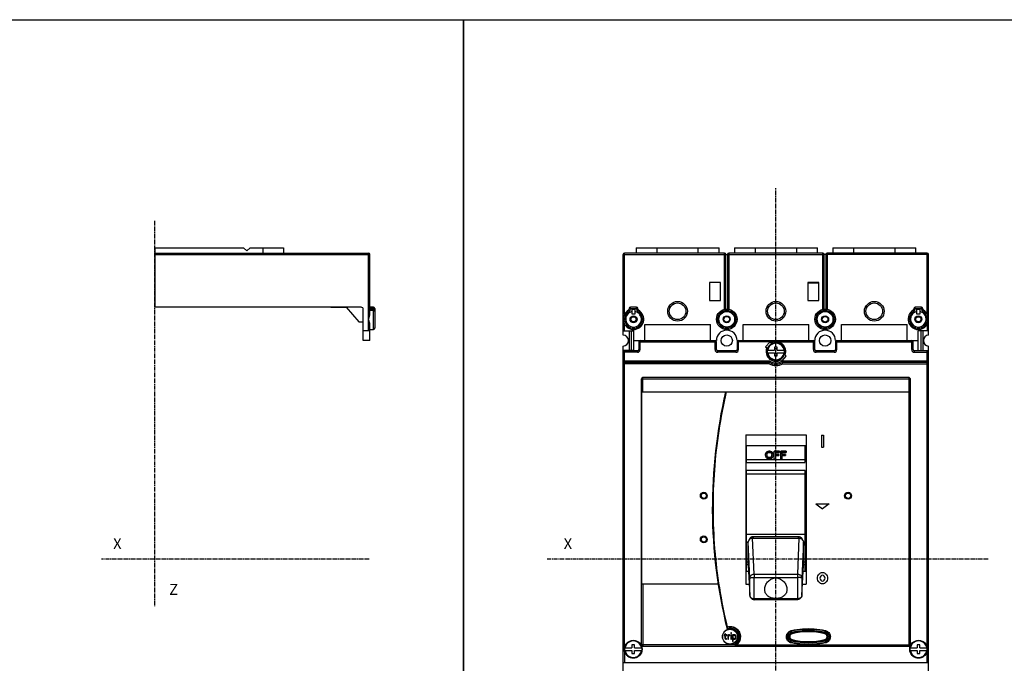
# Model space of a CAD drawing. Extents: x 2071 to 3554, y 1204 to 1732.
# Drawn here: x 2815 to 3265, y 1437 to 1732 of the extents above; entities that cross this region are included whole.
import ezdxf

# ---------------------------------------------------------------- set-up
doc = ezdxf.new("R2010")
doc.units = 0
doc.header["$LTSCALE"] = 2.574606
doc.header["$MEASUREMENT"] = 0
doc.linetypes.add('AXES2', pattern=[1.125, 0.75, -0.125, 0.125, -0.125])
doc.layers.get('0').update_dxf_attribs({"linetype": 'CONTINUOUS'})
doc.layers.add('AXE', color=80, linetype='AXES2')
doc.styles.get("Standard").update_dxf_attribs({"font": 'txt', "width": 0.8})

msp = doc.modelspace()

# ---------------------------------------------------------------- linework, layer by layer
for p, q in [((2876.75, 1600.22), (2876.75, 1627.47)), ((2876.75, 1627.47), (2917.25, 1627.47)), ((2918.75, 1625.97), (2917.25, 1627.47)), ((2920.25, 1627.47), (2918.75, 1625.97)), ((2920.25, 1627.47), (2935.55, 1627.47)), ((2926.05, 1627.47), (2926.05, 1624.97)), ((2935.55, 1627.47), (2935.55, 1624.97)), ((3096.81, 1627.47), (3096.81, 1624.97)), ((3096.81, 1627.47), (3134.81, 1627.47)), ((3106.31, 1627.47), (3106.31, 1624.97)), ((3125.31, 1624.97), (3125.31, 1627.47)), ((3134.81, 1624.97), (3134.81, 1627.47)), ((3141.81, 1627.47), (3141.81, 1624.97)), ((3141.81, 1627.47), (3179.81, 1627.47)), ((3151.31, 1627.47), (3151.31, 1624.97)), ((3170.31, 1624.97), (3170.31, 1627.47)), ((3179.81, 1624.97), (3179.81, 1627.47)), ((3186.81, 1627.47), (3186.81, 1624.97)), ((3186.81, 1627.47), (3224.81, 1627.47)), ((3196.31, 1627.47), (3196.31, 1624.97)), ((3215.31, 1624.97), (3215.31, 1627.47)), ((3224.81, 1624.97), (3224.81, 1627.47)), ((2876.75, 1624.97), (2974.45, 1624.97)), ((2876.75, 1624.37), (2975.05, 1624.37)), ((2974.45, 1589.47), (2974.45, 1624.97)), ((2975.05, 1597.02), (2975.05, 1624.37)), ((3090.96, 1587.52), (3090.96, 1624.37)), ((3090.96, 1624.37), (3182.34, 1624.37)), ((3091.56, 1597.02), (3091.56, 1624.97)), ((3137.34, 1624.97), (3091.56, 1624.97)), ((3137.34, 1599.32), (3137.34, 1624.97)), ((3137.94, 1599.41), (3137.94, 1624.37)), ((3138.69, 1624.37), (3138.69, 1599.41)), ((3139.29, 1624.97), (3139.29, 1599.32)), ((3182.34, 1624.97), (3139.29, 1624.97)), ((3182.34, 1599.32), (3182.34, 1624.97)), ((3230.66, 1624.37), (3182.34, 1624.37)), ((3182.94, 1599.41), (3182.94, 1624.37)), ((3183.69, 1624.37), (3183.69, 1599.41)), ((3184.29, 1624.97), (3184.29, 1599.32)), ((3230.06, 1624.97), (3184.29, 1624.97)), ((3230.06, 1597.02), (3230.06, 1624.97)), ((3230.66, 1587.52), (3230.66, 1624.37)), ((3130.39, 1611.52), (3130.39, 1603.32)), ((3135.49, 1611.52), (3130.39, 1611.52)), ((3135.49, 1603.32), (3135.49, 1611.52)), ((3175.39, 1611.52), (3175.39, 1603.32)), ((3180.49, 1611.52), (3175.39, 1611.52)), ((3175.39, 1611.47), (3180.51, 1611.47)), ((3180.49, 1603.32), (3180.49, 1611.52)), ((2971.05, 1600.22), (2876.75, 1600.22)), ((2957.22, 1600.07), (2957.21, 1600.22)), ((2964.29, 1600.07), (2957.22, 1600.07)), ((2964.16, 1600.22), (2970, 1593.52)), ((2972.05, 1584.97), (2972.05, 1599.22)), ((2976.65, 1600.22), (2975.05, 1600.22)), ((2977.25, 1599.62), (2975.05, 1599.62)), ((2975.05, 1599.34), (2977.25, 1599.34)), ((2976.65, 1590.02), (2976.65, 1600.22)), ((2977.25, 1599.62), (2977.25, 1590.62)), ((3093.66, 1599.62), (3093.66, 1599.34)), ((3093.66, 1599.62), (3097.66, 1599.62)), ((3094.26, 1599.34), (3093.66, 1599.34)), ((3094.26, 1599.34), (3094.26, 1600.22)), ((3097.06, 1600.22), (3094.26, 1600.22)), ((3094.86, 1599.22), (3094.86, 1597.27)), ((3096.46, 1599.22), (3094.86, 1599.22)), ((3096.46, 1597.27), (3096.46, 1599.22)), ((3097.06, 1599.34), (3097.06, 1600.22)), ((3097.06, 1599.34), (3097.66, 1599.34)), ((3097.66, 1599.34), (3097.66, 1599.62)), ((3130.39, 1603.32), (3135.49, 1603.32)), ((3175.39, 1603.32), (3180.49, 1603.32)), ((3223.96, 1599.62), (3223.96, 1599.34)), ((3223.96, 1599.62), (3227.96, 1599.62)), ((3224.56, 1599.34), (3223.96, 1599.34)), ((3224.56, 1599.34), (3224.56, 1600.22)), ((3227.36, 1600.22), (3224.56, 1600.22)), ((3225.16, 1599.22), (3225.16, 1597.27)), ((3226.76, 1599.22), (3225.16, 1599.22)), ((3226.76, 1597.27), (3226.76, 1599.22)), ((3227.36, 1599.34), (3227.36, 1600.22)), ((3227.36, 1599.34), (3227.96, 1599.34)), ((3227.96, 1599.34), (3227.96, 1599.62)), ((2975.05, 1598.82), (2976.65, 1598.82)), ((3093.65, 1598.29), (3093.36, 1598.82)), ((3094.86, 1597.27), (3096.46, 1597.27)), ((3097.67, 1598.29), (3097.97, 1598.82)), ((3223.95, 1598.29), (3223.66, 1598.82)), ((3225.16, 1597.27), (3226.76, 1597.27)), ((3227.97, 1598.29), (3228.27, 1598.82)), ((2970, 1593.52), (2972.05, 1593.52)), ((2975.05, 1584.97), (2975.05, 1592.42)), ((3091.56, 1589.47), (3091.56, 1592.42)), ((3100.81, 1584.97), (3100.81, 1592.34)), ((3100.81, 1592.34), (3130.81, 1592.34)), ((3130.81, 1584.97), (3130.81, 1592.34)), ((3145.81, 1584.97), (3145.81, 1592.34)), ((3145.81, 1592.34), (3175.81, 1592.34)), ((3175.81, 1584.97), (3175.81, 1592.34)), ((3190.81, 1584.97), (3190.81, 1592.34)), ((3190.81, 1592.34), (3220.81, 1592.34)), ((3220.81, 1584.97), (3220.81, 1592.34)), ((3230.06, 1592.42), (3230.06, 1589.47)), ((2975.05, 1589.47), (2972.05, 1589.47)), ((2975.05, 1590.02), (2976.65, 1590.02)), ((3090.96, 1589.47), (3095.81, 1589.47)), ((3093.66, 1589.47), (3093.66, 1580.47)), ((3094.56, 1589.47), (3094.56, 1580.47)), ((3095.81, 1580.47), (3095.81, 1589.47)), ((3225.81, 1580.47), (3225.81, 1589.47)), ((3230.66, 1589.47), (3225.81, 1589.47)), ((3227.06, 1589.47), (3227.06, 1580.47)), ((3227.96, 1589.47), (3227.96, 1580.47)), ((2975.05, 1584.97), (2972.05, 1584.97)), ((3090.96, 1387.52), (3090.96, 1582.43)), ((3095.81, 1584.97), (3133.56, 1584.97)), ((3098.06, 1584.37), (3098.06, 1580.82)), ((3098.06, 1584.37), (3133.56, 1584.37)), ((3098.66, 1580.82), (3098.66, 1584.97)), ((3132.96, 1580.82), (3132.96, 1584.97)), ((3133.31, 1584.84), (3133.31, 1584.97)), ((3133.56, 1580.82), (3133.56, 1584.37)), ((3143.06, 1584.97), (3178.56, 1584.97)), ((3143.06, 1584.37), (3143.06, 1580.82)), ((3159.87, 1584.37), (3143.06, 1584.37)), ((3143.31, 1584.97), (3143.31, 1584.84)), ((3143.66, 1580.82), (3143.66, 1584.97)), ((3157.95, 1584.26), (3156.09, 1582.04)), ((3156.09, 1582.04), (3156.62, 1581.6)), ((3158.48, 1583.82), (3157.95, 1584.26)), ((3160.21, 1581.97), (3160.21, 1580.57)), ((3161.41, 1581.97), (3160.21, 1581.97)), ((3161.41, 1580.57), (3161.41, 1581.97)), ((3161.76, 1584.37), (3178.56, 1584.37)), ((3177.96, 1580.82), (3177.96, 1584.97)), ((3178.31, 1584.84), (3178.31, 1584.97)), ((3178.56, 1580.82), (3178.56, 1584.37)), ((3188.06, 1584.97), (3225.81, 1584.97)), ((3188.06, 1584.37), (3188.06, 1580.82)), ((3188.06, 1584.37), (3223.56, 1584.37)), ((3188.31, 1584.97), (3188.31, 1584.84)), ((3188.66, 1580.82), (3188.66, 1584.97)), ((3222.96, 1580.82), (3222.96, 1584.97)), ((3223.56, 1580.82), (3223.56, 1584.37)), ((3230.66, 1387.52), (3230.66, 1582.43)), ((3095.81, 1580.47), (3090.96, 1580.47)), ((3097.46, 1579.62), (3090.96, 1579.62)), ((3091.56, 1444.36), (3091.56, 1580.22)), ((3097.46, 1580.22), (3091.56, 1580.22)), ((3097.46, 1579.62), (3097.46, 1580.22)), ((3098.66, 1580.82), (3098.06, 1580.82)), ((3132.96, 1580.82), (3133.56, 1580.82)), ((3134.16, 1579.62), (3134.16, 1580.22)), ((3142.46, 1580.22), (3134.16, 1580.22)), ((3142.46, 1579.62), (3134.16, 1579.62)), ((3142.46, 1579.62), (3142.46, 1580.22)), ((3143.66, 1580.82), (3143.06, 1580.82)), ((3156.87, 1580.57), (3160.21, 1580.57)), ((3156.87, 1579.37), (3160.21, 1579.37)), ((3160.21, 1579.37), (3160.21, 1577.97)), ((3160.21, 1577.97), (3161.41, 1577.97)), ((3161.41, 1580.57), (3164.75, 1580.57)), ((3161.41, 1577.97), (3161.41, 1579.37)), ((3161.41, 1579.37), (3164.75, 1579.37)), ((3163.67, 1575.68), (3165.54, 1577.9)), ((3165.54, 1577.9), (3165.01, 1578.34)), ((3177.96, 1580.82), (3178.56, 1580.82)), ((3179.16, 1579.62), (3179.16, 1580.22)), ((3187.46, 1580.22), (3179.16, 1580.22)), ((3187.46, 1579.62), (3179.16, 1579.62)), ((3187.46, 1579.62), (3187.46, 1580.22)), ((3188.66, 1580.82), (3188.06, 1580.82)), ((3222.96, 1580.82), (3223.56, 1580.82)), ((3224.16, 1579.62), (3224.16, 1580.22)), ((3230.06, 1580.22), (3224.16, 1580.22)), ((3224.16, 1579.62), (3230.66, 1579.62)), ((3225.81, 1580.47), (3230.66, 1580.47)), ((3230.06, 1444.36), (3230.06, 1580.22)), ((3157.71, 1574.37), (3090.96, 1574.37)), ((3158.04, 1575.57), (3091.56, 1575.57)), ((3157.87, 1574.97), (3091.56, 1574.97)), ((3163.14, 1576.12), (3163.67, 1575.68)), ((3230.06, 1575.57), (3163.58, 1575.57)), ((3230.06, 1574.97), (3163.75, 1574.97)), ((3163.91, 1574.37), (3230.66, 1574.37)), ((3099.91, 1561.52), (3099.91, 1568.02)), ((3221.71, 1568.02), (3099.91, 1568.02)), ((3221.71, 1445.12), (3221.71, 1568.02)), ((3099.31, 1445.72), (3099.31, 1567.42)), ((3099.31, 1567.42), (3222.31, 1567.42)), ((3222.31, 1445.72), (3222.31, 1567.42)), ((3099.39, 1473.72), (3099.39, 1561.52)), ((3099.39, 1561.52), (3222.31, 1561.52)), ((3147.01, 1541.78), (3147.01, 1473.53)), ((3147.01, 1541.78), (3174.61, 1541.78)), ((3174.61, 1541.78), (3174.61, 1473.53)), ((3181.59, 1541.72), (3181.59, 1536.18)), ((3181.59, 1541.72), (3182.64, 1541.72)), ((3182.64, 1541.72), (3182.64, 1536.18)), ((3147.01, 1536.92), (3174.61, 1536.92)), ((3147.26, 1536.92), (3147.26, 1529.25)), ((3174.26, 1529.25), (3174.26, 1536.92)), ((3181.59, 1536.18), (3182.64, 1536.18)), ((3147.01, 1535.72), (3147.26, 1535.72)), ((3156.03, 1532.45), (3156.03, 1532.81)), ((3156.63, 1532.81), (3156.63, 1532.45)), ((3157.73, 1534.31), (3157.73, 1534.28)), ((3157.83, 1534.31), (3157.73, 1534.31)), ((3157.73, 1534.28), (3157.83, 1534.28)), ((3157.73, 1533.78), (3157.83, 1533.78)), ((3157.83, 1534.28), (3157.83, 1534.31)), ((3158.93, 1532.45), (3158.93, 1532.81)), ((3159.53, 1532.81), (3159.53, 1532.45)), ((3159.98, 1530.91), (3159.98, 1534.31)), ((3162.48, 1534.31), (3159.98, 1534.31)), ((3159.98, 1534.28), (3162.48, 1534.28)), ((3160.58, 1533.78), (3160.58, 1532.84)), ((3160.58, 1533.78), (3162.48, 1533.78)), ((3162.18, 1532.89), (3160.58, 1532.89)), ((3160.58, 1532.84), (3162.18, 1532.84)), ((3160.58, 1532.36), (3160.58, 1530.91)), ((3160.58, 1532.36), (3162.18, 1532.36)), ((3162.18, 1532.89), (3162.18, 1532.36)), ((3162.48, 1534.31), (3162.48, 1533.78)), ((3162.98, 1530.91), (3162.98, 1534.31)), ((3165.48, 1534.31), (3162.98, 1534.31)), ((3162.98, 1534.28), (3165.48, 1534.28)), ((3163.58, 1533.78), (3163.58, 1532.84)), ((3163.58, 1533.78), (3165.48, 1533.78)), ((3165.18, 1532.9), (3163.58, 1532.9)), ((3163.58, 1532.84), (3165.18, 1532.84)), ((3163.58, 1532.36), (3163.58, 1530.91)), ((3163.58, 1532.36), (3165.18, 1532.36)), ((3165.18, 1532.9), (3165.18, 1532.36)), ((3165.48, 1534.31), (3165.48, 1533.78)), ((3174.26, 1535.72), (3174.61, 1535.72)), ((3174.26, 1530.43), (3147.26, 1530.43)), ((3147.26, 1529.24), (3174.26, 1529.24)), ((3157.73, 1531.46), (3157.73, 1531.41)), ((3157.83, 1531.46), (3157.73, 1531.46)), ((3157.83, 1531.41), (3157.73, 1531.41)), ((3157.73, 1530.91), (3157.83, 1530.91)), ((3157.83, 1531.41), (3157.83, 1531.46)), ((3159.98, 1530.91), (3160.58, 1530.91)), ((3162.98, 1530.91), (3163.58, 1530.91)), ((3147.26, 1525.54), (3147.26, 1492.68)), ((3174.26, 1525.54), (3147.26, 1525.54)), ((3147.26, 1523.95), (3174.26, 1523.95)), ((3174.26, 1492.68), (3174.26, 1525.54)), ((3179.11, 1510.21), (3185.11, 1510.21)), ((3179.11, 1510.21), (3182.11, 1507.98)), ((3185.11, 1510.21), (3182.11, 1507.98)), ((3174.26, 1496.22), (3147.26, 1496.22)), ((3148.16, 1492.75), (3147.26, 1492.75)), ((3147.26, 1492.68), (3147.26, 1479.45)), ((3147.26, 1492.68), (3148.16, 1492.68)), ((3148.86, 1476.24), (3148.16, 1492.68)), ((3148.16, 1482.21), (3148.16, 1492.68)), ((3148.91, 1494.43), (3148.41, 1493.6)), ((3150.64, 1495.38), (3150.14, 1494.53)), ((3150.86, 1478.08), (3150.16, 1494.53)), ((3150.16, 1494.53), (3171.36, 1494.53)), ((3150.64, 1495.38), (3170.89, 1495.38)), ((3171.36, 1494.53), (3170.66, 1478.08)), ((3171.39, 1494.53), (3170.89, 1495.38)), ((3173.11, 1493.6), (3172.62, 1494.43)), ((3173.36, 1492.68), (3172.66, 1476.24)), ((3174.26, 1492.75), (3173.36, 1492.75)), ((3173.36, 1492.68), (3174.26, 1492.68)), ((3173.36, 1482.21), (3173.36, 1492.68)), ((3174.26, 1479.45), (3174.26, 1492.68)), ((3147.26, 1489.23), (3147.01, 1489.23)), ((3174.26, 1489.23), (3174.61, 1489.23)), ((3148.16, 1483.6), (3147.26, 1483.6)), ((3148.16, 1482.36), (3147.26, 1482.36)), ((3148.16, 1482.21), (3148.86, 1468.38)), ((3148.16, 1482.12), (3148.16, 1482.19)), ((3148.16, 1482.12), (3148.87, 1468.29)), ((3172.66, 1468.38), (3173.36, 1482.21)), ((3172.66, 1468.29), (3173.36, 1482.12)), ((3174.26, 1483.6), (3173.36, 1483.6)), ((3174.26, 1482.36), (3173.36, 1482.36)), ((3173.36, 1482.19), (3173.36, 1482.12)), ((3147.01, 1479.45), (3148.3, 1479.45)), ((3150.86, 1478.08), (3150.86, 1476.6)), ((3150.86, 1478.08), (3170.66, 1478.08)), ((3170.66, 1478.08), (3170.66, 1476.6)), ((3173.22, 1479.45), (3174.61, 1479.45)), ((3099.39, 1473.72), (3134.34, 1473.72)), ((3099.91, 1473.72), (3099.91, 1445.12)), ((3147.01, 1473.53), (3148.6, 1473.53)), ((3150.86, 1476.6), (3170.66, 1476.6)), ((3172.92, 1473.53), (3174.61, 1473.53)), ((3148.87, 1468.29), (3148.86, 1468.38)), ((3148.87, 1468.29), (3148.87, 1468.29)), ((3150.86, 1466.39), (3150.86, 1466.77)), ((3170.66, 1466.77), (3150.86, 1466.77)), ((3170.66, 1466.39), (3150.86, 1466.39)), ((3170.66, 1466.39), (3170.66, 1466.77)), ((3172.66, 1468.38), (3172.66, 1468.29)), ((3137.77, 1450.82), (3137.5, 1450.82)), ((3137.5, 1450.82), (3137.5, 1450.31)), ((3137.77, 1450.31), (3137.77, 1450.82)), ((3140.47, 1451.27), (3140.2, 1451.27)), ((3140.2, 1451.27), (3140.2, 1450.95)), ((3140.2, 1450.95), (3140.47, 1450.95)), ((3140.47, 1450.95), (3140.47, 1451.27)), ((3168.07, 1451.42), (3167.94, 1452.01)), ((3183.26, 1451.42), (3183.39, 1452.01)), ((3137.5, 1450.31), (3137.06, 1450.31)), ((3137.06, 1450.31), (3137.06, 1450.06)), ((3137.06, 1450.06), (3137.5, 1450.06)), ((3137.5, 1450.06), (3137.5, 1448.78)), ((3137.5, 1448.78), (3137.6, 1448.53)), ((3137.6, 1448.53), (3137.77, 1448.4)), ((3138.36, 1450.31), (3137.77, 1450.31)), ((3137.77, 1450.06), (3138.36, 1450.06)), ((3137.77, 1448.91), (3137.77, 1450.06)), ((3137.82, 1448.72), (3137.77, 1448.91)), ((3137.77, 1448.4), (3137.93, 1448.34)), ((3137.98, 1448.59), (3137.82, 1448.72)), ((3137.93, 1448.34), (3138.25, 1448.27)), ((3138.25, 1448.53), (3137.98, 1448.59)), ((3138.25, 1448.27), (3138.25, 1448.53)), ((3138.36, 1450.06), (3138.36, 1450.31)), ((3139.06, 1450.31), (3138.79, 1450.31)), ((3138.79, 1450.31), (3138.79, 1448.27)), ((3138.79, 1448.27), (3139.06, 1448.27)), ((3139.06, 1449.93), (3139.06, 1450.31)), ((3139.17, 1450.06), (3139.06, 1449.93)), ((3139.06, 1449.55), (3139.23, 1449.8)), ((3139.06, 1448.27), (3139.06, 1449.55)), ((3139.33, 1450.19), (3139.17, 1450.06)), ((3139.23, 1449.8), (3139.44, 1449.93)), ((3139.5, 1450.25), (3139.33, 1450.19)), ((3139.44, 1449.93), (3139.77, 1449.99)), ((3139.77, 1450.31), (3139.5, 1450.25)), ((3139.77, 1449.99), (3139.77, 1450.31)), ((3140.47, 1450.31), (3140.2, 1450.31)), ((3140.2, 1450.31), (3140.2, 1448.27)), ((3140.2, 1448.27), (3140.47, 1448.27)), ((3140.47, 1448.27), (3140.47, 1450.31)), ((3141.17, 1450.31), (3140.9, 1450.31)), ((3140.9, 1450.31), (3140.9, 1447.25)), ((3140.9, 1447.25), (3141.17, 1447.25)), ((3141.17, 1449.93), (3141.17, 1450.31)), ((3141.23, 1450.06), (3141.17, 1449.93)), ((3141.17, 1449.61), (3141.28, 1449.8)), ((3141.17, 1448.97), (3141.17, 1449.61)), ((3141.28, 1448.78), (3141.17, 1448.97)), ((3141.17, 1448.65), (3141.23, 1448.53)), ((3141.17, 1447.25), (3141.17, 1448.65)), ((3141.33, 1450.19), (3141.23, 1450.06)), ((3141.23, 1448.53), (3141.33, 1448.4)), ((3141.28, 1449.8), (3141.44, 1449.93)), ((3141.44, 1448.65), (3141.28, 1448.78)), ((3141.44, 1450.25), (3141.33, 1450.19)), ((3141.33, 1448.4), (3141.44, 1448.34)), ((3141.66, 1450.31), (3141.44, 1450.25)), ((3141.66, 1449.99), (3141.44, 1449.93)), ((3141.66, 1448.59), (3141.44, 1448.65)), ((3141.44, 1448.34), (3141.66, 1448.27)), ((3141.98, 1450.31), (3141.66, 1450.31)), ((3141.66, 1449.99), (3141.98, 1449.99)), ((3141.87, 1448.59), (3141.66, 1448.59)), ((3141.66, 1448.27), (3141.98, 1448.27)), ((3142.09, 1448.65), (3141.87, 1448.59)), ((3142.2, 1450.25), (3141.98, 1450.31)), ((3141.98, 1449.99), (3142.2, 1449.87)), ((3141.98, 1448.27), (3142.2, 1448.34)), ((3142.25, 1448.78), (3142.09, 1448.65)), ((3142.36, 1450.12), (3142.2, 1450.25)), ((3142.2, 1449.87), (3142.31, 1449.68)), ((3142.2, 1448.34), (3142.36, 1448.46)), ((3142.31, 1448.91), (3142.25, 1448.78)), ((3142.31, 1449.68), (3142.36, 1449.48)), ((3142.36, 1449.1), (3142.31, 1448.91)), ((3142.52, 1449.93), (3142.36, 1450.12)), ((3142.36, 1449.48), (3142.36, 1449.1)), ((3142.36, 1448.46), (3142.58, 1448.78)), ((3142.58, 1449.8), (3142.52, 1449.93)), ((3142.63, 1449.55), (3142.58, 1449.8)), ((3142.58, 1448.78), (3142.63, 1449.04)), ((3142.63, 1449.04), (3142.63, 1449.55)), ((3168.07, 1447.52), (3167.94, 1446.94)), ((3183.26, 1447.52), (3183.39, 1446.94)), ((3091.56, 1443.09), (3091.56, 1437.57)), ((3091.62, 1444.32), (3094.96, 1444.32)), ((3091.62, 1443.12), (3094.96, 1443.12)), ((3094.96, 1445.72), (3094.96, 1444.32)), ((3096.16, 1445.72), (3094.96, 1445.72)), ((3094.96, 1443.12), (3094.96, 1441.72)), ((3094.96, 1441.72), (3096.16, 1441.72)), ((3096.16, 1444.32), (3096.16, 1445.72)), ((3096.16, 1444.32), (3099.5, 1444.32)), ((3096.16, 1441.72), (3096.16, 1443.12)), ((3096.16, 1443.12), (3099.5, 1443.12)), ((3142.11, 1445.72), (3099.31, 1445.72)), ((3099.91, 1445.12), (3221.71, 1445.12)), ((3221.71, 1445.64), (3142.87, 1445.64)), ((3222.12, 1444.32), (3225.46, 1444.32)), ((3222.12, 1443.12), (3225.46, 1443.12)), ((3226.66, 1445.72), (3225.46, 1445.72)), ((3225.46, 1445.72), (3225.46, 1444.32)), ((3225.46, 1443.12), (3225.46, 1441.72)), ((3225.46, 1441.72), (3226.66, 1441.72)), ((3226.66, 1444.32), (3226.66, 1445.72)), ((3226.66, 1444.32), (3230, 1444.32)), ((3226.66, 1443.12), (3230, 1443.12)), ((3226.66, 1441.72), (3226.66, 1443.12)), ((3230.06, 1437.57), (3230.06, 1443.09)), ((3090.96, 1437.57), (3230.66, 1437.57))]:
    msp.add_line(p, q)
for points in [[(2609.1, 1731.83), (3017.91, 1731.83), (3017.91, 1203.58), (2609.1, 1203.58)], [(3017.91, 1731.83), (3553.97, 1731.83), (3553.97, 1203.58), (3017.91, 1203.58)]]:
    msp.add_lwpolyline(points, close=True)
for points in [[(3148.87, 1468.29), (3148.92, 1467.94), (3149.05, 1467.55), (3149.27, 1467.18), (3149.57, 1466.87), (3149.93, 1466.62), (3150.35, 1466.46), (3150.8, 1466.39), (3150.86, 1466.39)], [(3172.66, 1468.29), (3172.61, 1467.94), (3172.47, 1467.55), (3172.25, 1467.18), (3171.96, 1466.87), (3171.59, 1466.62), (3171.17, 1466.46), (3170.72, 1466.39), (3170.66, 1466.39)]]:
    msp.add_lwpolyline(points)
for centre, radius in [((3115.81, 1598.37), 4.5), ((3115.81, 1598.37), 3.8), ((3138.31, 1594.72), 4.7), ((3160.81, 1598.37), 4.5), ((3160.81, 1598.37), 3.8), ((3183.31, 1594.72), 4.7), ((3205.81, 1598.37), 4.5), ((3205.81, 1598.37), 3.8), ((3095.66, 1594.72), 1.6), ((3095.66, 1594.72), 1.3), ((3095.66, 1594.72), 1.17), ((3138.31, 1594.72), 4.1), ((3138.31, 1594.72), 3.6), ((3138.31, 1594.72), 1.6), ((3138.31, 1594.72), 1.3), ((3183.31, 1594.72), 4.1), ((3183.31, 1594.72), 3.6), ((3183.31, 1594.72), 1.6), ((3183.31, 1594.72), 1.3), ((3225.96, 1594.72), 1.6), ((3225.96, 1594.72), 1.3), ((3225.96, 1594.72), 1.17), ((3138.31, 1584.97), 2.6), ((3183.31, 1584.97), 2.6), ((3160.81, 1579.97), 4), ((3127.81, 1513.97), 1.57), ((3127.81, 1513.97), 1.2), ((3193.81, 1513.97), 1.57), ((3193.81, 1513.97), 1.2), ((3127.81, 1493.97), 1.57), ((3127.81, 1493.97), 1.2), ((3139.86, 1449.47), 3.5), ((3139.86, 1449.47), 3.4), ((3095.56, 1443.72), 4.05), ((3095.56, 1443.72), 4), ((3226.06, 1443.72), 4.05), ((3226.06, 1443.72), 4)]:
    msp.add_circle(centre, radius)
for centre, radius, start, end in [((2974.45, 1624.37), 0.6, 0, 90), ((3091.56, 1624.37), 0.6, 90, 180), ((3137.34, 1624.37), 0.6, 0, 90), ((3139.29, 1624.37), 0.6, 90, 180), ((3182.34, 1624.37), 0.6, 0, 90), ((3184.29, 1624.37), 0.6, 90, 180), ((3230.06, 1624.37), 0.6, 0, 90), ((2971.05, 1599.22), 1, 0, 90), ((2976.65, 1599.62), 0.6, 0, 90), ((3093.06, 1599.34), 0.6, 299.3778, 0), ((3093.06, 1599.34), 1.2, 299.3778, 0), ((3094.26, 1599.62), 0.6, 90, 180), ((3097.06, 1599.62), 0.6, 0, 90), ((3098.26, 1599.34), 1.2, 180, 240.6222), ((3098.26, 1599.34), 0.6, 180, 240.6222), ((3223.36, 1599.34), 0.6, 299.3778, 0), ((3223.36, 1599.34), 1.2, 299.3778, 0), ((3224.56, 1599.62), 0.6, 90, 180), ((3227.36, 1599.62), 0.6, 0, 90), ((3228.56, 1599.34), 1.2, 180, 240.6222), ((3228.56, 1599.34), 0.6, 180, 240.6222), ((3095.66, 1594.72), 4.7, 119.3778, 60.6222), ((3095.66, 1594.72), 4.1, 119.3778, 60.6222), ((3095.66, 1594.72), 3.6, 102.8396, 77.1604), ((3225.96, 1594.72), 4.7, 119.3778, 60.6222), ((3225.96, 1594.72), 4.1, 119.3778, 60.6222), ((3225.96, 1594.72), 3.6, 102.8396, 77.1604), ((2976.65, 1590.62), 0.6, 270, 0), ((3090.81, 1584.97), 2.55, 273.3723, 86.6277), ((3138.31, 1584.97), 4.75, 0, 180), ((3183.31, 1584.97), 4.75, 0, 180), ((3230.81, 1584.97), 2.55, 93.3723, 266.6277), ((3098.66, 1584.37), 0.6, 90, 180), ((3132.96, 1584.37), 0.6, 0, 90), ((3143.66, 1584.37), 0.6, 90, 180), ((3160.81, 1579.97), 4.5, 158.7974, 301.2026), ((3160.81, 1579.97), 3.98, 8.6785, 171.3215), ((3160.81, 1579.97), 3.78, 9.1421, 170.8579), ((3160.81, 1579.97), 4.5, 338.7974, 121.2026), ((3177.96, 1584.37), 0.6, 0, 90), ((3188.66, 1584.37), 0.6, 90, 180), ((3222.96, 1584.37), 0.6, 0, 90), ((3091.56, 1579.62), 0.6, 90, 180), ((3097.46, 1580.82), 1.2, 270, 0), ((3097.46, 1580.82), 0.6, 270, 0), ((3134.16, 1580.82), 1.2, 180, 270), ((3134.16, 1580.82), 0.6, 180, 270), ((3142.46, 1580.82), 1.2, 270, 0), ((3142.46, 1580.82), 0.6, 270, 0), ((3160.81, 1579.97), 3.99, 171.3407, 188.6593), ((3160.81, 1579.97), 3.98, 188.6785, 351.3215), ((3160.81, 1579.97), 3.78, 189.1421, 350.8579), ((3160.81, 1579.97), 3.99, 351.3407, 8.6593), ((3179.16, 1580.82), 1.2, 180, 270), ((3179.16, 1580.82), 0.6, 180, 270), ((3187.46, 1580.82), 1.2, 270, 0), ((3187.46, 1580.82), 0.6, 270, 0), ((3224.16, 1580.82), 1.2, 180, 270), ((3224.16, 1580.82), 0.6, 180, 270), ((3230.06, 1579.62), 0.6, 0, 90), ((3091.56, 1574.37), 0.6, 90, 180), ((3160.81, 1579.97), 6.4, 241.0422, 298.9472), ((3160.81, 1579.97), 5.8, 239.5497, 300.4503), ((3160.81, 1579.97), 5.2, 237.8056, 302.1954), ((3230.06, 1574.37), 0.6, 0, 90), ((3099.91, 1567.42), 0.6, 90, 180), ((3221.71, 1567.42), 0.6, 0, 90), ((3364.71, 1508.62), 233, 166.8772, 193.8056), ((3149.54, 1525.38), 11.13, 101.8398, 103.1507), ((3172.09, 1525.38), 11.13, 76.8521, 78.7059), ((3139.86, 1449.47), 4.4, 311.4096, 110.7253), ((3168.51, 1449.47), 2.6, 102.7683, 257.2317), ((3168.51, 1449.47), 2, 102.7683, 257.2317), ((3168.51, 1449.47), 1.7, 102.7683, 257.2317), ((3168.51, 1449.47), 1.4, 102.769, 257.2323), ((3175.66, 1417.92), 34.95, 77.2317, 102.7683), ((3175.66, 1417.92), 34.35, 77.2317, 102.7683), ((3175.66, 1417.92), 34.05, 77.2317, 102.7683), ((3175.66, 1417.92), 33.75, 77.231, 102.769), ((3182.81, 1449.47), 1.4, 282.7677, 77.231), ((3182.81, 1449.47), 1.7, 282.7683, 77.2317), ((3182.81, 1449.47), 2, 282.7683, 77.2317), ((3182.81, 1449.47), 2.6, 282.7683, 77.2317), ((3095.56, 1443.72), 3.98, 8.6785, 171.3215), ((3095.56, 1443.72), 3.78, 9.1421, 170.8579), ((3143.17, 1445.72), 0.6, 131.4096, 270), ((3175.66, 1481.02), 34.95, 257.2317, 282.7683), ((3175.66, 1481.02), 34.35, 257.2317, 282.7683), ((3175.66, 1481.02), 34.05, 257.2317, 282.7683), ((3175.66, 1481.02), 33.75, 257.2323, 282.7677), ((3226.06, 1443.72), 3.98, 8.6785, 171.3215), ((3226.06, 1443.72), 3.78, 9.1421, 170.8579), ((3095.56, 1443.72), 3.99, 171.3407, 188.6593), ((3095.56, 1443.72), 3.98, 188.6785, 351.3215), ((3095.56, 1443.72), 3.78, 189.1421, 350.8579), ((3099.91, 1445.72), 0.6, 180, 270), ((3095.56, 1443.72), 3.99, 351.3407, 8.6593), ((3221.71, 1445.72), 0.6, 270, 0), ((3226.06, 1443.72), 3.99, 171.3407, 188.6593), ((3226.06, 1443.72), 3.98, 188.6785, 351.3215), ((3226.06, 1443.72), 3.78, 189.1421, 350.8579), ((3226.06, 1443.72), 3.99, 351.3407, 8.6593)]:
    msp.add_arc(centre, radius, start, end)
for points, start_tangent, end_tangent in [([(2974.45, 1594.72), (2974.68, 1595.39), (2974.87, 1596), (2975, 1596.54), (2975.05, 1597.02)], (0.336463, 0.941697), (0, 1)), ([(2975.05, 1592.42), (2975, 1592.9), (2974.87, 1593.44), (2974.68, 1594.05), (2974.45, 1594.72)], (0, 1), (-0.336463, 0.941697)), ([(2977.25, 1598.29), (2977.2, 1598.49), (2977.07, 1598.66), (2976.88, 1598.78), (2976.65, 1598.82)], (0, 1), (-1, 0)), ([(3091.09, 1575.11), (3091.02, 1574.89), (3090.98, 1574.65), (3090.96, 1574.37)], (-0.362617, -0.931938), (-0.000117, -1)), ([(3091.56, 1575.57), (3091.42, 1575.54), (3091.29, 1575.44), (3091.18, 1575.29), (3091.09, 1575.11)], (-0.999991, -0.004262), (-0.362617, -0.931938)), ([(3157.71, 1574.37), (3157.77, 1574.6), (3157.83, 1574.79), (3157.86, 1574.92), (3157.87, 1574.97)], (0.25, 0.968246), (0.262613, 0.964901)), ([(3158.04, 1575.57), (3157.98, 1575.35), (3157.92, 1575.15), (3157.89, 1575.02), (3157.87, 1574.97)], (-0.27735, -0.960769), (-0.262613, -0.964901)), ([(3163.58, 1575.57), (3163.65, 1575.35), (3163.7, 1575.15), (3163.74, 1575.02), (3163.75, 1574.97)], (0.27735, -0.960769), (0.262613, -0.964901)), ([(3163.91, 1574.37), (3163.85, 1574.6), (3163.8, 1574.79), (3163.77, 1574.92), (3163.75, 1574.97)], (-0.25, 0.968246), (-0.262613, 0.964901)), ([(3230.53, 1575.12), (3230.53, 1575.13), (3230.44, 1575.31), (3230.33, 1575.45), (3230.2, 1575.54), (3230.06, 1575.57)], (-0.372258, 0.928129), (-0.999993, 0.003705)), ([(3230.66, 1574.37), (3230.65, 1574.66), (3230.6, 1574.91), (3230.53, 1575.12)], (-0.000123, 1), (-0.372258, 0.928129)), ([(3138.08, 1561.47), (3134.67, 1543.71), (3132.64, 1525.74), (3132.02, 1507.72), (3132.78, 1489.69), (3134.95, 1471.75), (3138.52, 1453.94)], (-0.226751, -0.973953), (0.234668, -0.972075)), ([(3138.1, 1561.52), (3138.08, 1561.47)], (-0.226987, -0.973898), (-0.226751, -0.973953)), ([(3157.73, 1534.31), (3157.29, 1534.26), (3156.88, 1534.11), (3156.53, 1533.88), (3156.26, 1533.57), (3156.09, 1533.2), (3156.03, 1532.81)], (-1, 0), (-0.000001, -1)), ([(3156.03, 1532.81), (3156.09, 1533.15), (3156.26, 1533.52), (3156.53, 1533.83), (3156.88, 1534.07), (3157.29, 1534.23), (3157.73, 1534.28)], (0.037488, 0.999297), (1, 0)), ([(3156.03, 1532.45), (3156.03, 1532.4)], (0.000002, -1), (0.037356, -0.999302)), ([(3156.03, 1532.4), (3156.09, 1532.05), (3156.26, 1531.68), (3156.53, 1531.36), (3156.88, 1531.12), (3157.29, 1530.96), (3157.73, 1530.91)], (0.037356, -0.999302), (1, 0)), ([(3156.63, 1532.81), (3156.69, 1533.11), (3156.84, 1533.38), (3157.08, 1533.6), (3157.39, 1533.74), (3157.73, 1533.78)], (0.000001, 1), (1, 0)), ([(3156.63, 1532.4), (3156.63, 1532.45)], (-0.057601, 0.99834), (-0.000002, 1)), ([(3157.73, 1531.46), (3157.39, 1531.51), (3157.09, 1531.65), (3156.84, 1531.87), (3156.69, 1532.14), (3156.63, 1532.4)], (-1, 0), (-0.057601, 0.99834)), ([(3156.63, 1532.4), (3156.69, 1532.09), (3156.84, 1531.82), (3157.09, 1531.6), (3157.39, 1531.46), (3157.73, 1531.41)], (0.000002, -1), (1, 0)), ([(3159.53, 1532.81), (3159.47, 1533.2), (3159.3, 1533.56), (3159.03, 1533.87), (3158.68, 1534.11), (3158.28, 1534.26), (3157.83, 1534.31)], (-0.000002, 1), (-1, 0)), ([(3157.83, 1534.28), (3158.27, 1534.23), (3158.68, 1534.07), (3159.03, 1533.83), (3159.3, 1533.52), (3159.47, 1533.15), (3159.53, 1532.81)], (1, 0), (0.037486, -0.999297)), ([(3157.83, 1533.78), (3158.17, 1533.74), (3158.48, 1533.6), (3158.72, 1533.38), (3158.88, 1533.11), (3158.93, 1532.81)], (1, 0), (0.000002, -1)), ([(3157.83, 1530.91), (3158.28, 1530.96), (3158.68, 1531.12), (3159.03, 1531.36), (3159.3, 1531.68), (3159.47, 1532.05), (3159.53, 1532.45)], (1, 0), (0.000001, 1)), ([(3158.93, 1532.45), (3158.88, 1532.14), (3158.72, 1531.87), (3158.48, 1531.65), (3158.17, 1531.51), (3157.83, 1531.46)], (-0.000001, -1), (-1, 0)), ([(3157.83, 1531.41), (3158.17, 1531.46), (3158.48, 1531.6), (3158.72, 1531.82), (3158.88, 1532.09), (3158.93, 1532.4)], (1, 0), (0.000001, 1)), ([(3148.41, 1493.6), (3148.36, 1493.5), (3148.21, 1493.11), (3148.16, 1492.69)], (-0.509675, -0.860367), (-0.007018, -0.999975)), ([(3148.16, 1492.69), (3148.16, 1492.68), (3148.16, 1492.68)], (-0.007018, -0.999975), (0.008783, -0.999961)), ([(3150.14, 1494.53), (3149.7, 1494.49), (3149.28, 1494.36), (3148.91, 1494.14), (3148.6, 1493.85), (3148.41, 1493.6)], (-0.999907, 0.01367), (-0.509675, -0.860367)), ([(3148.91, 1494.43), (3149.1, 1494.7), (3149.34, 1494.93), (3149.62, 1495.12), (3149.95, 1495.26), (3150.3, 1495.35), (3150.64, 1495.38)], (0.509959, 0.860199), (1, 0)), ([(3150.14, 1494.53), (3150.14, 1494.53), (3150.15, 1494.53), (3150.16, 1494.53)], (0.999907, -0.01367), (1, 0)), ([(3170.89, 1495.38), (3171.29, 1495.34), (3171.69, 1495.22), (3172.04, 1495.03), (3172.34, 1494.79), (3172.59, 1494.48), (3172.62, 1494.43)], (1, 0), (0.50947, -0.860489)), ([(3171.39, 1494.53), (3171.38, 1494.53), (3171.37, 1494.53), (3171.36, 1494.53)], (-0.999907, -0.013669), (-1, 0)), ([(3171.39, 1494.53), (3171.83, 1494.49), (3172.24, 1494.36), (3172.61, 1494.14), (3172.93, 1493.85), (3173.11, 1493.6)], (0.999907, 0.013669), (0.509667, -0.860372)), ([(3173.11, 1493.6), (3173.16, 1493.5), (3173.31, 1493.11), (3173.36, 1492.69)], (0.509667, -0.860372), (0.007018, -0.999975)), ([(3173.36, 1492.69), (3173.36, 1492.68), (3173.36, 1492.68)], (0.007018, -0.999975), (-0.008783, -0.999961)), ([(3148.16, 1482.19), (3148.16, 1482.2), (3148.16, 1482.21)], (-0.007316, 0.999973), (0.00908, 0.999959)), ([(3173.36, 1482.19), (3173.36, 1482.2), (3173.36, 1482.21)], (0.007315, 0.999973), (-0.00908, 0.999959)), ([(3148.86, 1476.24), (3148.93, 1476.72), (3149.13, 1477.16), (3149.45, 1477.54), (3149.86, 1477.83), (3150.35, 1478.02), (3150.86, 1478.08)], (0.000667, 1), (0.999975, 0.007115)), ([(3170.66, 1478.08), (3171.18, 1478.02), (3171.66, 1477.83), (3172.07, 1477.54), (3172.39, 1477.16), (3172.59, 1476.72), (3172.66, 1476.24)], (0.999975, -0.007116), (0.000667, -1)), ([(3182.11, 1473.58), (3181.24, 1473.78), (3180.5, 1474.36), (3180, 1475.22), (3179.83, 1476.24), (3180, 1477.26), (3180.5, 1478.12), (3181.24, 1478.7), (3182.11, 1478.9)], (-1, 0), (1, 0)), ([(3182.11, 1477.57), (3181.3, 1477.18), (3180.97, 1476.24), (3181.3, 1475.3), (3182.11, 1474.91)], (-1, 0), (1, 0)), ([(3182.11, 1478.9), (3182.99, 1478.7), (3183.73, 1478.12), (3184.22, 1477.26), (3184.4, 1476.24), (3184.22, 1475.22), (3183.73, 1474.36), (3182.99, 1473.78), (3182.11, 1473.58)], (1, 0), (-1, 0)), ([(3182.11, 1474.91), (3182.92, 1475.3), (3183.26, 1476.24), (3182.92, 1477.18), (3182.11, 1477.57)], (1, 0), (-1, 0)), ([(3148.86, 1476.24), (3148.92, 1476.32), (3149.07, 1476.39), (3149.31, 1476.46), (3149.63, 1476.52), (3150, 1476.56), (3150.42, 1476.59), (3150.86, 1476.6)], (0.089813, 0.995959), (0.999975, 0.007121)), ([(3148.86, 1468.38), (3148.87, 1469.01), (3148.88, 1469.73), (3148.88, 1470.53), (3148.89, 1471.4), (3148.89, 1472.32), (3148.88, 1473.28), (3148.88, 1474.26), (3148.87, 1475.26), (3148.86, 1476.24)], (0.015796, 0.999875), (-0.009401, 0.999956)), ([(3150.86, 1466.77), (3150.87, 1467.56), (3150.88, 1468.46), (3150.88, 1469.46), (3150.89, 1470.55), (3150.89, 1471.7), (3150.88, 1472.9), (3150.88, 1474.13), (3150.87, 1475.37), (3150.86, 1476.6)], (0.012637, 0.99992), (-0.007521, 0.999972)), ([(3155.66, 1471.11), (3155.74, 1471.96), (3155.99, 1472.85), (3156.42, 1473.73), (3157, 1474.54), (3157.72, 1475.24), (3158.55, 1475.79), (3159.42, 1476.16), (3160.31, 1476.34), (3161.21, 1476.34), (3162.1, 1476.16), (3162.97, 1475.8), (3163.8, 1475.24), (3164.52, 1474.54), (3165.1, 1473.73), (3165.53, 1472.86), (3165.78, 1471.96), (3165.86, 1471.11)], (0.000003, 1), (0, -1)), ([(3170.66, 1476.6), (3170.65, 1475.37), (3170.64, 1474.13), (3170.64, 1472.9), (3170.64, 1471.7), (3170.64, 1470.55), (3170.64, 1469.46), (3170.64, 1468.46), (3170.65, 1467.56), (3170.66, 1466.77)], (-0.007523, -0.999972), (0.012639, -0.99992)), ([(3172.66, 1476.24), (3172.6, 1476.32), (3172.45, 1476.39), (3172.21, 1476.46), (3171.9, 1476.52), (3171.52, 1476.56), (3171.1, 1476.59), (3170.66, 1476.6)], (-0.085142, 0.996369), (-0.999958, 0.00913)), ([(3172.66, 1476.24), (3172.65, 1475.26), (3172.64, 1474.26), (3172.64, 1473.28), (3172.64, 1472.32), (3172.64, 1471.4), (3172.64, 1470.53), (3172.64, 1469.73), (3172.65, 1469.01), (3172.66, 1468.38)], (-0.009403, -0.999956), (0.015798, -0.999875)), ([(3165.86, 1471.11), (3165.79, 1470.34), (3165.57, 1469.58), (3165.19, 1468.89), (3164.66, 1468.28), (3164.01, 1467.78), (3163.26, 1467.38), (3162.45, 1467.12), (3161.61, 1466.96), (3160.76, 1466.91), (3159.92, 1466.96), (3159.08, 1467.12), (3158.27, 1467.38), (3157.51, 1467.77), (3156.86, 1468.28), (3156.34, 1468.89), (3155.96, 1469.58), (3155.73, 1470.34), (3155.66, 1471.11)], (-0.000003, -1), (0, 1)), ([(3148.86, 1468.38), (3148.87, 1468.29)], (0.018256, -0.999833), (0.082529, -0.996589)), ([(3148.87, 1468.29), (3148.92, 1468.02), (3149.07, 1467.68), (3149.31, 1467.38), (3149.63, 1467.13), (3150, 1466.93), (3150.42, 1466.81), (3150.86, 1466.77)], (0.082529, -0.996589), (0.999985, -0.005434)), ([(3172.65, 1468.29), (3172.6, 1468.02), (3172.45, 1467.68), (3172.21, 1467.38), (3171.9, 1467.13), (3171.52, 1466.93), (3171.1, 1466.81), (3170.66, 1466.77)], (-0.082541, -0.996588), (-0.999985, -0.005433)), ([(3172.66, 1468.38), (3172.65, 1468.29)], (-0.018259, -0.999833), (-0.082541, -0.996588)), ([(3138.31, 1453.59), (3138.35, 1453.65), (3138.43, 1453.79), (3138.52, 1453.94)], (0.935442, 0.353481), (0.500691, 0.865626)), ([(3138.44, 1453.02), (3138.74, 1453.13), (3139.04, 1453.21), (3139.35, 1453.27), (3139.67, 1453.3), (3139.98, 1453.31), (3140.3, 1453.29), (3140.61, 1453.25), (3140.92, 1453.18), (3141.22, 1453.08), (3141.52, 1452.96), (3141.8, 1452.81), (3142.07, 1452.65), (3142.33, 1452.46), (3142.57, 1452.25), (3142.79, 1452.02), (3142.99, 1451.77), (3143.17, 1451.51), (3143.33, 1451.23), (3143.47, 1450.94), (3143.58, 1450.64), (3143.66, 1450.33), (3143.73, 1450.02), (3143.76, 1449.7), (3143.77, 1449.37), (3143.75, 1449.05), (3143.71, 1448.73), (3143.63, 1448.42), (3143.54, 1448.11), (3143.42, 1447.81), (3143.27, 1447.53), (3143.1, 1447.25), (3142.91, 1446.99), (3142.7, 1446.75), (3142.46, 1446.52)], (0.924254, 0.381778), (-0.745733, -0.666245)), ([(3138.52, 1453.94), (3139.64, 1454.13), (3140.7, 1454.06), (3141.63, 1453.79), (3142.47, 1453.35), (3143.21, 1452.73), (3143.84, 1451.93), (3144.31, 1450.97), (3144.54, 1449.9), (3144.52, 1448.82), (3144.26, 1447.76), (3143.73, 1446.76), (3143.02, 1445.95)], (0.958204, 0.286087), (-0.74019, -0.672398)), ([(3167.82, 1446.62), (3167.17, 1446.86), (3166.53, 1447.32), (3166.03, 1447.94), (3165.72, 1448.67), (3165.61, 1449.45), (3165.73, 1450.24), (3166.05, 1450.97), (3166.56, 1451.58), (3167.2, 1452.02), (3167.85, 1452.26)], (-0.971094, 0.238696), (0.973317, 0.229466)), ([(3167.85, 1452.26), (3167.87, 1452.26)], (0.973317, 0.229466), (0.97528, 0.220972)), ([(3167.87, 1452.26), (3173.04, 1453.04), (3178.29, 1453.04), (3183.45, 1452.26)], (0.975246, 0.221123), (0.975248, -0.221114)), ([(3167.87, 1452.26), (3167.9, 1452.13), (3167.93, 1452.04), (3167.94, 1452.01)], (0.22396, -0.974598), (0.975278, 0.220981)), ([(3183.45, 1452.26), (3183.42, 1452.13), (3183.4, 1452.04), (3183.39, 1452.01)], (-0.223956, -0.974599), (-0.97542, 0.220353)), ([(3183.45, 1452.26), (3183.48, 1452.26)], (0.975246, -0.221122), (0.973314, -0.229479)), ([(3183.48, 1452.26), (3184.12, 1452.02), (3184.76, 1451.59), (3185.27, 1450.98), (3185.6, 1450.25), (3185.71, 1449.46), (3185.61, 1448.67), (3185.3, 1447.94), (3184.8, 1447.32), (3184.16, 1446.86), (3183.5, 1446.62)], (0.973314, -0.229479), (-0.971111, -0.238626)), ([(3142.46, 1446.52), (3142.37, 1446.43), (3142.29, 1446.33), (3142.23, 1446.22), (3142.18, 1446.1), (3142.14, 1445.98), (3142.12, 1445.85), (3142.11, 1445.72)], (-0.745727, -0.666252), (0.005414, -0.999985)), ([(3142.46, 1446.52), (3142.58, 1446.39), (3142.68, 1446.28), (3142.75, 1446.2), (3142.77, 1446.17)], (0.666248, -0.74573), (-0.75, -0.661438)), ([(3142.97, 1445.91), (3142.87, 1446.03), (3142.79, 1446.13), (3142.77, 1446.17)], (-0.668038, 0.744127), (0.74986, 0.661597)), ([(3143.02, 1445.95), (3142.97, 1445.91)], (-0.74019, -0.672398), (-0.749578, -0.661916)), ([(3167.87, 1446.6), (3167.82, 1446.62)], (-0.975238, 0.221158), (-0.971094, 0.238696)), ([(3167.87, 1446.6), (3167.91, 1446.77), (3167.93, 1446.89), (3167.94, 1446.94)], (0.224695, 0.974429), (-0.975511, 0.21995)), ([(3183.45, 1446.6), (3178.28, 1445.83), (3173.04, 1445.83), (3167.87, 1446.6)], (-0.975246, -0.221122), (-0.975248, 0.221113)), ([(3183.45, 1446.6), (3183.42, 1446.77), (3183.39, 1446.89), (3183.39, 1446.94)], (-0.224689, 0.97443), (0.975316, 0.220813)), ([(3183.5, 1446.62), (3183.45, 1446.6)], (-0.971111, -0.238626), (-0.975286, -0.220946)), ([(3142.11, 1445.72), (3142.29, 1445.72), (3142.44, 1445.72), (3142.54, 1445.72), (3142.57, 1445.72)], (0.999985, 0.005468), (0, -1)), ([(3142.11, 1445.72), (3142.12, 1445.62), (3142.18, 1445.51), (3142.27, 1445.41), (3142.39, 1445.32), (3142.54, 1445.24), (3142.72, 1445.18)], (0.009113, -0.999958), (0.966603, -0.256278)), ([(3142.87, 1445.64), (3142.73, 1445.63), (3142.62, 1445.63), (3142.58, 1445.64)], (-0.991413, -0.130769), (-0.133927, 0.990991)), ([(3142.72, 1445.18), (3142.93, 1445.14), (3143.17, 1445.12)], (0.966603, -0.256278), (1, -0.000135)), ([(3142.97, 1445.91), (3142.91, 1445.84), (3142.88, 1445.75), (3142.87, 1445.64)], (-0.749639, -0.661847), (0.132666, -0.991161)), ([(3142.87, 1445.64), (3142.9, 1445.45), (3142.97, 1445.28), (3143.06, 1445.16), (3143.17, 1445.12)], (0.067769, -0.997701), (0.999982, -0.005996)), ([(3222.31, 1445.72), (3222.27, 1445.69), (3222.14, 1445.66), (3221.94, 1445.65), (3221.71, 1445.64)], (0, -1), (-1, 0))]:
    msp.add_spline(points, degree=3, dxfattribs=dict(start_tangent=start_tangent, end_tangent=end_tangent))
at = {"layer": 'AXE'}
for p, q in [((3160.81, 1324.06), (3160.81, 1654.68)), ((2876.55, 1639.76), (2876.55, 1463.47)), ((2974.71, 1484.97), (2852.23, 1484.97)), ((3257.9, 1484.97), (3055.96, 1484.97))]:
    msp.add_line(p, q, dxfattribs=at)

# ---------------------------------------------------------------- texts
at = {"layer": 'AXE', "char_height": 5, "width": 5, "attachment_point": 1}
for s, insert in [('{\\fArial|b0|i0|c0|p34;X}', (2857.57, 1494.52)), ('{\\fArial|b0|i0|c0|p34;X}', (3063.69, 1494.52)), ('{\\fArial|b0|i0|c0|p34;Z}', (2883.23, 1473.59))]:
    msp.add_mtext(s, dxfattribs=dict(at, insert=insert))

doc.saveas('drawing.dxf')
